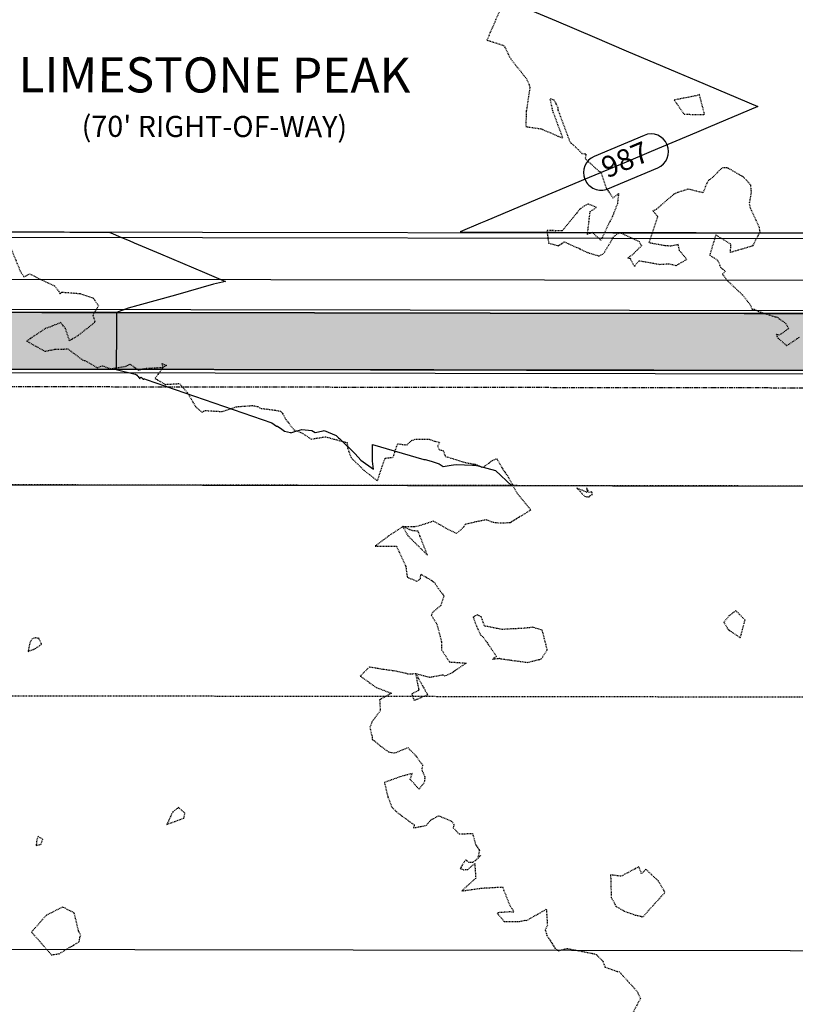
# Model space of a CAD drawing. Units: feet. Extents: x 2026946 to 2036683, y 13721141 to 13728098.
# Drawn here: x 2030927 to 2031037, y 13727222 to 13727362 of the extents above; entities that cross this region are included whole.
import ezdxf

# ---------------------------------------------------------------- set-up
doc = ezdxf.new("R2010")
doc.units = ezdxf.units.FT
doc.header["$MEASUREMENT"] = 0
doc.linetypes.add('HIDDEN2', pattern=[0.1875, 0.125, -0.0625])
doc.linetypes.add('PHANTOM2', pattern=[1.25, 0.625, -0.125, 0.125, -0.125, 0.125, -0.125])
doc.layers.add('C-ANNO-NPLT', color=202, linetype='Continuous', plot=False)
for name, color, linetype in [('C-PARCELS', 253, 'Continuous'), ('C-PROP-BNDY-COLLECTOR', 4, 'Continuous'), ('C-TOPO-ANNO', 21, 'Continuous'), ('C-TOPO-EG1228500', 1, 'Continuous'), ('CE-TOPO-MINR', 39, 'HIDDEN2'), ('CP-ESMT-UTIL-COLLECTOR', 252, 'HIDDEN2'), ('CP-ROAD-ANNO', 51, 'Continuous'), ('CP-ROAD-CURB-BACK-COLLECTOR', 252, 'Continuous'), ('CP-ROAD-CURB-FACE-COLLECTOR', 252, 'Continuous'), ('CP-ROAD-ROW-COLLECTOR', 4, 'PHANTOM2'), ('CP-ROAD-SWLK-COLLECTOR', 252, 'Continuous'), ('CP-STRM-DRN-C-OFFSITE', 251, 'Continuous'), ('CP-STRM-DRN-HATCH-OFFSITE', 251, 'Continuous'), ('CP-TOPO-ANNO-CONT', 51, 'Continuous'), ('CP-TOPO-MINR', 4, 'Continuous'), ('VE-PROP-BNDY', 253, 'Continuous'), ('VG-ESMT-LINE-CONST', 252, 'HIDDEN2'), ('XREF', 7, 'Continuous')]:
    doc.layers.add(name, color=color, linetype=linetype)
doc.styles.add('SIMPLEX', font='simplex.shx')

# ---------------------------------------------------------------- blocks, each defined once
blk = doc.blocks.new('*U3')
at = {"layer": 'CP-TOPO-ANNO-CONT', "color": 51, "linetype": 'Continuous', "lineweight": -3}
for p, q in [((2031015.78, 13727345.96, 987), (2031008.67, 13727342.97, 987)), ((2031010.6, 13727338.36, 987), (2031017.72, 13727341.36, 987))]:
    blk.add_line(p, q, dxfattribs=at)
for centre, start, end in [((2031016.75, 13727343.66, 987), 22.8121, 112.8121), ((2031016.75, 13727343.66, 987), 292.8121, 22.8121), ((2031009.64, 13727340.67, 987), 112.8121, 202.8121), ((2031009.64, 13727340.67, 987), 202.8121, 292.8121)]:
    blk.add_arc(centre, 2.5, start, end, dxfattribs=at)
at = {"layer": 'CP-TOPO-ANNO-CONT', "color": 51, "linetype": 'Continuous', "lineweight": -3, "insert": (2031013.19, 13727342.16, 987), "char_height": 3, "width": 7.7914, "attachment_point": 5, "rotation": 22.8121, "style": 'SIMPLEX'}
blk.add_mtext('987', dxfattribs=at)
blk = doc.blocks.new('*U103')
at = {"layer": 'CE-TOPO-MINR', "color": 39, "linetype": 'HIDDEN2', "lineweight": -3}
for points, elevation in [([(2030924.58, 13727332.39), (2030926.96, 13727326.58), (2030927.44, 13727325.83), (2030928.25, 13727326.25), (2030931.8, 13727324.53), (2030932.44, 13727323.74), (2030932.61, 13727323.41), (2030932.85, 13727323.66), (2030935.46, 13727323.45), (2030937.31, 13727322.82), (2030938.09, 13727321.69), (2030937.28, 13727320.42), (2030937.56, 13727319.37), (2030935.22, 13727317.51), (2030933.95, 13727316.73), (2030933.37, 13727318.48), (2030932.71, 13727319.31), (2030930.82, 13727318.57), (2030930.56, 13727318.52), (2030927.84, 13727316.68), (2030930.46, 13727315.23), (2030931.87, 13727315.53), (2030933.7, 13727315.57), (2030935.63, 13727314.14), (2030935.83, 13727313.96), (2030936.1, 13727313.94), (2030937.91, 13727312.9), (2030938.61, 13727313.17), (2030939.77, 13727312.75), (2030941.98, 13727313.1), (2030942.52, 13727313.42), (2030943.77, 13727312.57), (2030944.63, 13727312.8), (2030947.29, 13727312.95), (2030947.13, 13727313.48), (2030947.64, 13727313.27), (2030947.74, 13727313.21), (2030947.29, 13727312.95), (2030946.11, 13727311.38), (2030947.58, 13727310.52), (2030949.59, 13727310.64), (2030950.71, 13727309.38), (2030951.92, 13727307.33), (2030952.8, 13727306.57), (2030953.23, 13727306.81), (2030955.68, 13727306.66), (2030957.7, 13727307.34), (2030959.93, 13727307.51), (2030960.2, 13727307.49), (2030960.75, 13727307.36), (2030961.24, 13727307.11), (2030963.2, 13727306.86), (2030963.99, 13727306.72), (2030964.22, 13727306.49), (2030964.29, 13727306.36), (2030964.76, 13727305.53), (2030965.91, 13727304.05), (2030966.97, 13727303.65), (2030968.35, 13727302.74), (2030970.39, 13727303.07), (2030971.65, 13727302.72), (2030973.49, 13727302.23), (2030973.53, 13727301.49), (2030974.03, 13727300.1), (2030975.84, 13727298.33), (2030977.79, 13727296.78), (2030978.37, 13727298.57), (2030978.89, 13727300.03), (2030980.04, 13727300.15), (2030980.66, 13727302.08), (2030981.98, 13727301.89), (2030982.63, 13727302.54), (2030983.28, 13727302.75), (2030985.14, 13727302.73), (2030985.98, 13727302.43), (2030986.65, 13727302.27), (2030986.33, 13727301.75), (2030986.61, 13727301.22), (2030987.14, 13727301.1), (2030987.48, 13727300.28), (2030990.27, 13727299.41), (2030991.73, 13727299.15), (2030992.81, 13727298.71), (2030994.17, 13727299.7), (2030994.8, 13727299.96), (2030995.45, 13727298.77), (2030996.1, 13727297.76), (2030996.31, 13727297.55), (2030997.64, 13727295.07), (2030999.63, 13727292.66), (2030996.69, 13727290.83), (2030995.37, 13727290.75), (2030994.33, 13727290.85), (2030993.32, 13727291.24), (2030991.89, 13727290.98), (2030990.28, 13727290.59), (2030990.09, 13727290.23), (2030989.08, 13727289.3), (2030987.88, 13727289.85), (2030986.9, 13727290.44), (2030985.77, 13727291.05), (2030983.6, 13727290.34), (2030982.96, 13727290.24), (2030981.41, 13727290.28), (2030979.39, 13727288.95), (2030977.48, 13727287.52), (2030980.49, 13727287.49), (2030981.83, 13727284.61), (2030982.03, 13727283.1), (2030983.4, 13727282.51), (2030983.91, 13727282.84), (2030983.97, 13727283.52), (2030985.42, 13727282.68), (2030985.91, 13727282.34), (2030986.47, 13727281.46), (2030987.25, 13727280.43), (2030986.8, 13727279.04), (2030985.63, 13727278.06), (2030985.45, 13727277.67), (2030986.25, 13727276.42), (2030986.93, 13727273.85), (2030986.93, 13727272.77), (2030988.04, 13727271.03), (2030990.41, 13727270.86), (2030988.43, 13727269.48), (2030987.43, 13727269.01), (2030987.13, 13727269.16), (2030985.26, 13727268.81), (2030983.27, 13727269.33), (2030984.61, 13727266.92), (2030984.96, 13727266.35), (2030983.95, 13727265.93), (2030983.02, 13727265.52), (2030982.72, 13727266.5), (2030983.74, 13727267.06), (2030983.69, 13727267.2), (2030983.27, 13727269.33), (2030982.12, 13727269.27), (2030981.86, 13727269.38), (2030980.48, 13727269.69), (2030978.5, 13727269.97), (2030976.64, 13727270.3), (2030975.35, 13727269.01), (2030977.63, 13727267.39), (2030979.78, 13727266.58), (2030978.1, 13727265.64), (2030978.19, 13727264.07), (2030977, 13727262.49), (2030976.72, 13727261.71), (2030977.03, 13727260.36), (2030977.04, 13727260.01), (2030977.36, 13727259.8), (2030977.84, 13727259.35), (2030978.22, 13727259.06), (2030979.39, 13727258.21), (2030980.25, 13727258.07), (2030982.11, 13727258.84), (2030983.13, 13727257.82), (2030984.23, 13727256.34), (2030984.09, 13727255.69), (2030984.54, 13727254.7), (2030984.45, 13727253.81), (2030983.7, 13727252.92), (2030982.47, 13727254.3), (2030982.76, 13727255.15), (2030981.15, 13727254.73), (2030978.78, 13727253.87), (2030979.28, 13727251.82), (2030979.87, 13727250.3), (2030980.46, 13727249.76), (2030980.78, 13727249.47), (2030983.04, 13727247.83), (2030982.94, 13727247.42), (2030984.73, 13727247.75), (2030985.4, 13727248.53), (2030986.5, 13727249.13), (2030986.86, 13727249), (2030988.35, 13727248.35), (2030988.68, 13727247.89), (2030988.59, 13727247.42), (2030989.42, 13727246.54), (2030991.34, 13727246.62), (2030991.75, 13727245.07), (2030992.32, 13727244.2), (2030992.1, 13727243.29), (2030992.49, 13727243.47), (2030991.73, 13727242.74), (2030991.33, 13727242.48), (2030990.86, 13727242.47), (2030990.33, 13727242.86), (2030989.59, 13727241.64), (2030990.04, 13727241.46), (2030990.65, 13727241.47), (2030991.64, 13727242.34), (2030991.79, 13727240.25), (2030989.79, 13727238.44), (2030992.55, 13727238.83), (2030995.59, 13727239), (2030996.68, 13727236.28), (2030997.05, 13727235.78), (2030997.21, 13727235.41), (2030996.64, 13727235.45), (2030994.82, 13727235.32), (2030995.01, 13727235.05), (2030995.85, 13727234.07), (2030998.04, 13727234.08), (2030998.84, 13727234.29), (2030998.99, 13727234.21), (2031001.84, 13727235.83), (2031001.99, 13727233.58), (2031001.68, 13727232.88), (2031001.92, 13727232.1), (2031002.15, 13727231.74), (2031003.06, 13727230.31), (2031003.53, 13727229.92), (2031004.79, 13727230.25), (2031008.39, 13727229.55), (2031008.93, 13727229.41), (2031009.12, 13727229.21), (2031009.87, 13727228.47), (2031010.19, 13727227.61), (2031011.92, 13727226.99), (2031012.19, 13727226.97), (2031013.65, 13727225.37), (2031014.72, 13727224.22), (2031015.25, 13727223.15), (2031014.01, 13727220.83)], 988), ([(2030995.21, 13727363.72), (2030993.38, 13727359.52), (2030995.8, 13727358.75), (2030996.77, 13727356.84), (2030997.86, 13727355.48), (2030998.96, 13727354.1), (2030999.51, 13727352.87), (2030998.99, 13727349.41), (2030998.91, 13727347.21), (2031001.11, 13727346.89), (2031004.21, 13727345.56), (2031002.75, 13727349.47), (2031002.39, 13727351.19), (2031002.91, 13727351.03), (2031003.47, 13727349.93), (2031003.5, 13727349.58), (2031005.22, 13727344.96), (2031005.39, 13727344.86), (2031006.84, 13727343.5), (2031006.89, 13727343.4), (2031007.48, 13727343.31), (2031007.37, 13727342.67), (2031009.31, 13727340.86), (2031009.59, 13727340.79), (2031010.37, 13727338.47), (2031011.32, 13727337.06), (2031012.12, 13727337.67), (2031011.96, 13727336.24), (2031011.26, 13727334.44), (2031010.71, 13727333.34), (2031009.61, 13727331.03), (2031008.38, 13727332.15), (2031007.7, 13727331.87), (2031008.08, 13727335.12), (2031009, 13727335.72), (2031007.78, 13727336.19), (2031007.24, 13727335.89), (2031006.6, 13727335.44), (2031004.1, 13727332.36), (2031001.92, 13727332.44), (2031002.16, 13727330.64), (2031003.54, 13727330.25), (2031004.4, 13727330.79), (2031006.48, 13727329.89), (2031007.73, 13727329.28), (2031009.35, 13727328.81), (2031009.97, 13727329.08), (2031011.46, 13727331.58), (2031012.31, 13727332.16), (2031015.05, 13727330.88), (2031015.39, 13727330.26), (2031014.12, 13727328.98), (2031013.43, 13727328.51), (2031013.77, 13727328.5), (2031013.85, 13727328.27), (2031014.39, 13727327.31), (2031015.03, 13727328.13), (2031018.02, 13727327.6), (2031019.28, 13727327.7), (2031020.34, 13727327.45), (2031021.86, 13727328.32), (2031020.82, 13727329.54), (2031020.61, 13727330.42), (2031019.57, 13727330.2), (2031018.76, 13727330.25), (2031016.47, 13727330.66), (2031017.72, 13727334.4), (2031017.01, 13727335.21), (2031017.53, 13727335.47), (2031020.05, 13727337.63), (2031020.62, 13727337.9), (2031022.04, 13727338.34), (2031024.17, 13727337.83), (2031024.91, 13727339.55), (2031025.62, 13727340.05), (2031026.1, 13727340.6), (2031026.92, 13727341.38), (2031027.51, 13727341.4), (2031027.7, 13727341.32), (2031029.88, 13727340.07), (2031030.92, 13727338.92), (2031030.95, 13727338.17), (2031031.03, 13727337.99), (2031030.73, 13727336.24), (2031030.89, 13727335.55), (2031032.13, 13727332.9), (2031032.24, 13727332.14), (2031031.19, 13727330.21), (2031028.06, 13727329.3), (2031028.12, 13727330.46), (2031025.96, 13727331.79), (2031025.1, 13727328.89), (2031025.72, 13727328.52), (2031026.28, 13727328.15), (2031026.63, 13727327.19), (2031027.32, 13727326.64), (2031026.93, 13727326.18), (2031027.4, 13727325.61), (2031027.58, 13727325.33), (2031029.76, 13727323.26), (2031030.86, 13727321.88), (2031031.13, 13727321.22), (2031031.42, 13727321.25), (2031032.03, 13727320.92), (2031034.43, 13727320.13), (2031034.6, 13727320.15), (2031035.93, 13727319.21), (2031036.33, 13727318.48), (2031035.04, 13727317.53), (2031034.58, 13727317.62), (2031034.83, 13727317.08), (2031036.09, 13727316.04), (2031037.95, 13727317.3)], 987)]:
    blk.add_lwpolyline(points, dxfattribs=dict(at, elevation=elevation))
for points, elevation in [([(2031021.46, 13727348.97), (2031024.38, 13727348.92), (2031023.63, 13727351.79), (2031023.22, 13727351.61), (2031020.05, 13727350.99), (2031021.46, 13727348.97)], 987), ([(2031007.88, 13727295.13), (2031007.58, 13727295.82), (2031007.66, 13727295.13), (2031006.19, 13727295.77), (2031007.28, 13727294.6), (2031007.89, 13727294.49), (2031008.09, 13727294.64), (2031008.06, 13727294.73), (2031008.41, 13727294.84), (2031008.32, 13727295.21), (2031007.88, 13727295.13)], 988), ([(2030983.59, 13727289.62), (2030982.75, 13727289.71), (2030981.41, 13727290.28), (2030982.1, 13727289.02), (2030984.91, 13727286.22), (2030983.59, 13727289.62)], 988), ([(2030992.04, 13727277.73), (2030991.42, 13727277.41), (2030991.89, 13727276.12), (2030992.51, 13727274.82), (2030992.86, 13727274.56), (2030994.73, 13727271.84), (2030994.18, 13727271.42), (2030995.19, 13727271.55), (2030995.23, 13727271.51), (2030995.36, 13727271.48), (2030996.56, 13727271.31), (2030999.14, 13727270.96), (2031000.78, 13727271.36), (2031001.15, 13727271.46), (2031001.97, 13727272.76), (2031001.26, 13727275.55), (2031000.63, 13727275.74), (2030999.93, 13727275.95), (2030998.6, 13727275.8), (2030995.5, 13727275.65), (2030993.05, 13727276.14), (2030992.58, 13727277.44), (2030992.3, 13727277.59), (2030992.04, 13727277.73)], 988), ([(2031030.14, 13727276.99), (2031028.83, 13727278.31), (2031027.85, 13727277.57), (2031027.11, 13727276.69), (2031027.71, 13727275.66), (2031029.46, 13727274.47), (2031030.14, 13727276.99)], 988), ([(2030929.07, 13727272.92), (2030929.69, 13727273.32), (2030929.96, 13727273.57), (2030929.62, 13727274.37), (2030929.12, 13727274.45), (2030928.65, 13727274.33), (2030928.3, 13727273.79), (2030928.05, 13727272.52), (2030929.07, 13727272.92)], 989), ([(2030950.24, 13727248.81), (2030950.39, 13727249.5), (2030949.48, 13727250.31), (2030948.64, 13727249.67), (2030947.81, 13727247.9), (2030950.24, 13727248.81)], 989), ([(2030929.98, 13727245.89), (2030929.46, 13727246.19), (2030929.29, 13727245.76), (2030929.19, 13727244.91), (2030929.85, 13727245.06), (2030930.13, 13727245.75), (2030929.98, 13727245.89)], 989), ([(2031018.73, 13727238.23), (2031017.8, 13727239.85), (2031016.02, 13727241.51), (2031015.4, 13727240.86), (2031015.02, 13727241.87), (2031012.47, 13727240.52), (2031010.99, 13727240.72), (2031011.08, 13727237.52), (2031011.6, 13727236.59), (2031011.76, 13727236.25), (2031012.9, 13727235.58), (2031014.56, 13727234.99), (2031015.32, 13727234.83), (2031015.55, 13727234.7), (2031018.73, 13727238.23)], 988), ([(2030935.48, 13727231.93), (2030935.54, 13727232.07), (2030935.24, 13727232.73), (2030934.62, 13727235.3), (2030932.98, 13727236.14), (2030930.65, 13727234.98), (2030928.54, 13727232.59), (2030931.36, 13727229.35), (2030932.46, 13727229.49), (2030935.35, 13727231.22), (2030935.42, 13727231.84), (2030935.48, 13727231.93)], 989)]:
    blk.add_lwpolyline(points, close=True, dxfattribs=dict(at, elevation=elevation))
blk = doc.blocks.new('MP1228500_1')
at = {"layer": 'CP-STRM-DRN-HATCH-OFFSITE'}
h = blk.add_hatch(dxfattribs=at)
h.set_pattern_fill('AR-CONC', color=256)
h.set_pattern_definition([(50, (2029662.8506, 13725785.2406), (7.172602, -0.627521), [0.75, -8.25]), (355, (2029662.8506, 13725785.2406), (-1.387513, 7.521921), [0.6, -6.6]), (100.45144, (2029663.448, 13725785.188), (5.785088, 6.8944), [0.637402, -7.01142]), (46.1842, (2029662.851, 13725787.241), (10.672413, -1.655193), [1.125, -12.375]), (96.63564, (2029663.74, 13725787.103), (9.34662, 9.741186), [0.956103, -10.51714]), (351.18416, (2029662.851, 13725787.241), (9.34662, 9.741186), [0.9, -9.9]), (21, (2029663.8506, 13725786.7406), (5.96907, -4.026189), [0.75, -8.25]), (326, (2029663.8506, 13725786.7406), (2.433153, 7.2515), [0.6, -6.6]), (71.45144, (2029664.348, 13725786.405), (8.402224, 3.225312), [0.637402, -7.01142]), (37.5, (2029662.8506, 13725785.2406), (0.1215986, 3.3289385), [0, -6.52, 0, -6.7, 0, -6.625]), (7.5, (2029662.8506, 13725785.2406), (2.6306954, 3.944117), [0, -3.82, 0, -6.37, 0, -2.525]), (327.5, (2029660.6206, 13725785.2406), (5.3382244, -0.2255487), [0, -2.5, 0, -7.8, 0, -10.35]), (317.5, (2029659.6206, 13725785.2406), (5.831862, 1.00105), [0, -3.25, 0, -5.18, 0, -7.35])])
h.paths.add_polyline_path([(2029983.83, 13727322.15), (2029983.82, 13727314.15), (2031142.44, 13727312.39), (2031138.8, 13727320.4)])
at = {"layer": 'C-PARCELS'}
blk.add_line((2030760.06, 13727296.47), (2031150.19, 13727295.88), dxfattribs=at)
at = {"layer": 'C-PROP-BNDY-COLLECTOR', "linetype": 'PHANTOM2'}
blk.add_lwpolyline([(2031111.94, 13727379.94), (2029739.69, 13727382.02, -0.416077), (2029724.72, 13727397.12), (2029654.72, 13727397.07, -0.412717), (2029639.7, 13727382.17), (2029639.08, 13727312.17, -0.415712), (2029654.06, 13727297.07), (2029642.09, 13725491.84), (2029712.1, 13725492.48), (2029724.06, 13727297.12, -0.412717), (2029739.08, 13727312.02), (2031143.82, 13727309.89)], format="xyb", dxfattribs=at)
at = {"layer": 'CP-ESMT-UTIL-COLLECTOR'}
blk.add_lwpolyline([(2031150.19, 13727295.88), (2030760.06, 13727296.47)], dxfattribs=at)
blk.add_lwpolyline([(2031150.19, 13727295.88), (2030760.06, 13727296.47)], dxfattribs=at)
at = {"layer": 'CP-ROAD-CURB-BACK-COLLECTOR'}
blk.add_lwpolyline([(2029700.85, 13725492.38), (2029712.89, 13727309.18, -0.412717), (2029737.18, 13727333.27), (2031075.95, 13727331.24), (2031115.94, 13727328.68), (2031135.04, 13727328.65)], format="xyb", dxfattribs=at)
at = {"layer": 'CP-ROAD-CURB-FACE-COLLECTOR'}
blk.add_lwpolyline([(2029700.1, 13725492.37), (2029712.14, 13727309.19, -0.412717), (2029737.18, 13727334.02), (2031075.97, 13727331.99)], format="xyb", dxfattribs=at)
at = {"layer": 'CP-ROAD-ROW-COLLECTOR'}
blk.add_lwpolyline([(2029712.1, 13725492.48), (2029724.06, 13727297.12, -0.412717), (2029739.08, 13727312.02), (2031143.82, 13727309.89)], format="xyb", dxfattribs=at)
at = {"layer": 'CP-ROAD-SWLK-COLLECTOR'}
blk.add_lwpolyline([(2031075.96, 13727325.23), (2031075.75, 13727325.24), (2029737.17, 13727327.27, 0.412717), (2029718.89, 13727309.14), (2029706.85, 13725492.44), (2029700.85, 13725492.38)], format="xyb", dxfattribs=at)
at = {"layer": 'CP-STRM-DRN-C-OFFSITE', "linetype": 'Continuous'}
for points in [[(2029983.33, 13727322.65), (2031138.57, 13727320.9)], [(2031138.8, 13727320.4), (2029983.33, 13727322.15)], [(2029983.32, 13727314.15), (2031142.44, 13727312.39)], [(2029983.32, 13727313.65), (2031142.67, 13727311.89)]]:
    blk.add_lwpolyline(points, dxfattribs=at)
at = {"layer": 'VE-PROP-BNDY'}
blk.add_line((2030760.06, 13727296.47), (2031150.19, 13727295.88), dxfattribs=at)
at = {"layer": 'VG-ESMT-LINE-CONST'}
blk.add_lwpolyline([(2030760.14, 13727266.47), (2031158.85, 13727265.87)], dxfattribs=at)

msp = doc.modelspace()

# ---------------------------------------------------------------- linework, layer by layer
at = {"layer": 'C-ANNO-NPLT'}
msp.add_lwpolyline([(2030725.59, 13727230.42), (2031876.02, 13727228.67), (2031876.4, 13727477.69), (2030725.97, 13727479.43)], close=True, dxfattribs=at)
at = {"layer": 'CP-TOPO-MINR', "color": 2, "linetype": 'Continuous', "lineweight": -3, "flags": 128}
for points, elevation in [([(2030994.35, 13727366.01), (2031003.22, 13727362.25), (2031008.71, 13727359.92), (2031013.21, 13727358.01), (2031020.51, 13727354.92), (2031023.21, 13727353.77), (2031031.96, 13727350.06), (2031024.87, 13727347.08), (2031023.2, 13727346.37), (2031016.77, 13727343.67), (2031013.19, 13727342.16), (2031007.39, 13727339.73), (2031003.18, 13727337.96), (2031000.58, 13727336.86), (2030993.18, 13727333.75), (2030992.49, 13727333.46), (2030989.55, 13727332.22), (2030993.18, 13727332.21), (2030993.8, 13727332.21), (2031003.18, 13727332.18), (2031010.16, 13727332.16), (2031013.18, 13727332.15), (2031017.22, 13727332.14), (2031023.18, 13727332.12), (2031028.93, 13727332.11), (2031033.18, 13727332.09), (2031040.64, 13727332.07)], 987), ([(2030923.18, 13727332.25), (2030932.08, 13727332.22), (2030933.18, 13727332.22), (2030933.99, 13727332.21), (2030939.6, 13727332.2), (2030940.14, 13727331.97), (2030941.37, 13727331.45), (2030942.45, 13727330.99), (2030943.17, 13727330.68), (2030946.92, 13727329.09), (2030953.17, 13727326.44), (2030956.16, 13727325.17), (2030954.46, 13727324.81), (2030949.05, 13727323.22), (2030943.68, 13727321.75), (2030942.32, 13727321.37), (2030940.63, 13727320.75), (2030918.83, 13727320.77)], 988), ([(2031040.63, 13727320.59), (2031018.83, 13727320.62), (2031015.72, 13727320.63), (2030993.83, 13727320.65), (2030987.15, 13727320.66), (2030968.83, 13727320.69), (2030958.57, 13727320.7), (2030943.83, 13727320.72), (2030930, 13727320.73), (2030918.83, 13727320.75)], 987), ([(2031043.83, 13727320.57), (2031030, 13727320.58), (2031018.83, 13727320.6), (2031001.43, 13727320.62), (2030993.83, 13727320.63), (2030972.86, 13727320.66), (2030968.83, 13727320.66), (2030944.29, 13727320.69), (2030943.83, 13727320.69), (2030940.63, 13727320.7), (2030940.62, 13727317.21), (2030940.61, 13727313.72), (2030940.61, 13727313.21), (2030940.61, 13727312.7), (2030943.46, 13727312.69), (2030943.82, 13727312.69), (2030965.69, 13727312.65), (2030968.82, 13727312.65), (2030987.91, 13727312.61), (2030993.82, 13727312.6), (2031010.13, 13727312.57), (2031018.82, 13727312.56), (2031032.35, 13727312.53), (2031043.82, 13727312.51)], 986), ([(2030918.82, 13727312.71), (2030932.35, 13727312.69), (2030943.82, 13727312.67), (2030954.57, 13727312.65), (2030968.82, 13727312.62), (2030976.8, 13727312.61), (2030993.82, 13727312.58), (2030999.02, 13727312.57), (2031018.82, 13727312.53), (2031021.24, 13727312.53), (2031040.61, 13727312.49)], 987), ([(2030921.24, 13727312.68), (2030940.61, 13727312.65), (2030943.31, 13727312), (2030943.35, 13727311.99), (2030943.35, 13727311.98), (2030943.46, 13727311.9), (2030943.47, 13727311.89), (2030943.51, 13727311.87), (2030943.56, 13727311.84), (2030943.59, 13727311.8), (2030943.68, 13727311.7), (2030943.73, 13727311.63), (2030943.98, 13727311.33), (2030944.05, 13727311.49), (2030944.16, 13727311.53), (2030944.29, 13727311.42), (2030944.49, 13727311.29), (2030944.54, 13727311.29), (2030944.57, 13727311.3), (2030944.59, 13727311.3), (2030944.64, 13727311.31), (2030944.85, 13727311.2), (2030962.76, 13727305.07), (2030963.44, 13727304.6), (2030963.51, 13727304.58), (2030963.55, 13727304.57), (2030964.19, 13727304.15), (2030964.57, 13727303.88), (2030965.4, 13727303.68), (2030965.45, 13727303.64), (2030966.32, 13727303.9), (2030966.68, 13727304), (2030967.04, 13727304.1), (2030968.45, 13727303.96), (2030968.91, 13727303.67), (2030970.08, 13727303.92), (2030970.19, 13727303.95), (2030971.93, 13727303.27), (2030972.27, 13727302.94), (2030972.44, 13727302.77), (2030974.63, 13727300.64), (2030975.45, 13727299.74), (2030977.22, 13727298.46), (2030977.07, 13727299.6), (2030977.11, 13727301.97), (2030984.4, 13727299.84), (2030984.58, 13727299.82), (2030985.12, 13727299.68), (2030985.57, 13727299.53), (2030986.56, 13727299.2), (2030987.14, 13727298.86), (2030988.28, 13727299.03), (2030988.6, 13727299.07), (2030989.04, 13727299.14), (2030991.34, 13727299.01), (2030991.5, 13727299.02), (2030991.61, 13727299.03), (2030992.14, 13727298.91), (2030994.61, 13727298.28), (2030996.92, 13727296.11)], 988)]:
    msp.add_lwpolyline(points, dxfattribs=dict(at, elevation=elevation))

# ---------------------------------------------------------------- block references
at = {"layer": 'C-TOPO-ANNO', "color": 21, "linetype": 'Continuous', "lineweight": -3}
msp.add_blockref('*U3', (0, 0), dxfattribs=at)
at = {"layer": 'C-TOPO-EG1228500', "color": 1, "linetype": 'Continuous', "lineweight": -3}
msp.add_blockref('*U103', (0, 0), dxfattribs=at)

# ---------------------------------------------------------------- texts
at = {"layer": 'CP-ROAD-ANNO', "insert": (2030954.59, 13727357.06), "char_height": 5, "width": 59.8237, "attachment_point": 2, "rotation": 359.9132, "style": 'SIMPLEX'}
msp.add_mtext("{\\fSansSerif|b0|i0|c2|p2;LIMESTONE PEAK}\\P{\\H0.6x;(70' RIGHT-OF-WAY)}", dxfattribs=at)

# ---------------------------------------------------------------- next in the draw order: block references
at = {"layer": 'XREF'}
msp.add_blockref('MP1228500_1', (0, 0), dxfattribs=at)

doc.saveas('drawing.dxf')
